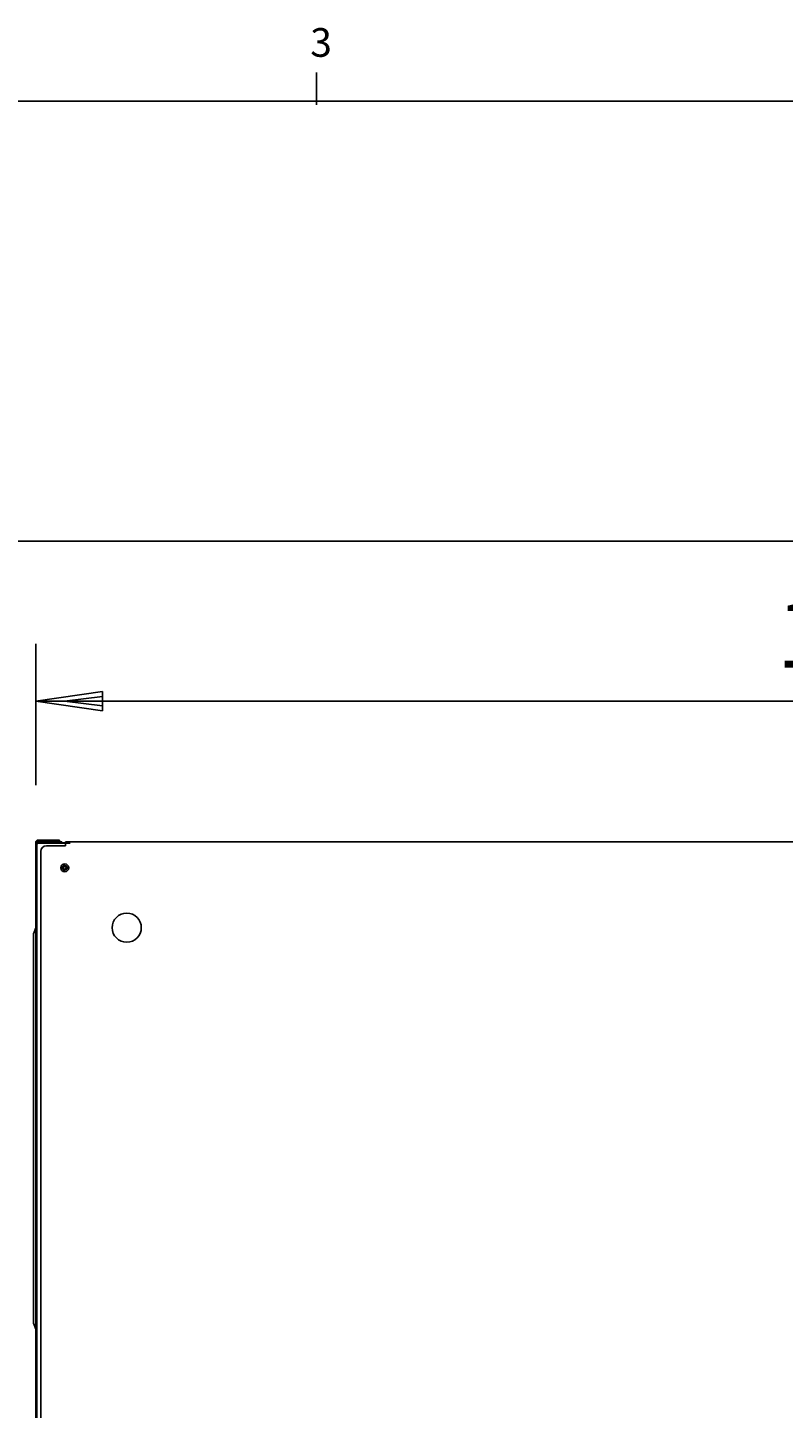
# Model space of a CAD drawing. Extents: x 100 to 8278, y 100 to 5882.
# Drawn here: x 2839 to 3629, y 4435 to 5880 of the extents above; entities that cross this region are included whole.
import ezdxf

# ---------------------------------------------------------------- set-up
doc = ezdxf.new("R2010")
doc.units = 0
doc.layers.get('0').update_dxf_attribs({"color": 1, "linetype": 'CONTINUOUS'})
doc.layers.add('BORDER', color=1, linetype='CONTINUOUS')
doc.styles.get("Standard").update_dxf_attribs({"font": 'simplex'})
doc.dimstyles.get("Standard").update_dxf_attribs({"dimtxt": 2.5, "dimasz": 2.5, "dimexe": 1.25, "dimexo": 0.625, "dimtad": 1, "dimcen": 2.5, "dimazin": 3, "dimtfac": 1, "dimtmove": 0, "dimatfit": 3})

# ---------------------------------------------------------------- blocks, each defined once
blk = doc.blocks.new('*D1')
at = {"color": 3, "linetype": 'CONTINUOUS'}
for p, q in [((2719.956223, 5402.251791), (2719.956223, 3377.050647)), ((5988.328999, 4845.452493), (5988.328999, 5402.251791)), ((2789.956223, 5352.251791), (2719.956223, 5342.251791)), ((2789.956223, 5347.251791), (2749.956223, 5342.251791)), ((2789.956223, 5337.251791), (2789.956223, 5352.251791)), ((2789.956223, 5332.251791), (2789.956223, 5347.251791)), ((5988.328999, 5342.251791), (5918.328999, 5352.251791)), ((5918.328999, 5352.251791), (5918.328999, 5337.251791)), ((5958.328999, 5342.251791), (5918.328999, 5347.251791)), ((5918.328999, 5347.251791), (5918.328999, 5332.251791)), ((5988.328999, 5342.251791), (2719.956223, 5342.251791)), ((2719.956223, 5342.251791), (2789.956223, 5332.251791)), ((2749.956223, 5342.251791), (2789.956223, 5337.251791)), ((5918.328999, 5337.251791), (5958.328999, 5342.251791)), ((5918.328999, 5332.251791), (5988.328999, 5342.251791))]:
    blk.add_line(p, q, dxfattribs=at)
at = {"color": 2, "linetype": 'CONTINUOUS'}
blk.add_text('3270', height=70, dxfattribs=at).set_placement((4252.642611, 5377.251791))
blk = doc.blocks.new('*D2')
at = {"color": 3, "linetype": 'CONTINUOUS'}
for p, q in [((2234.755307, 5026.876712), (2787.09879, 5026.876712)), ((2294.755307, 5026.876712), (2284.755307, 4956.876712)), ((2294.755307, 1127.876712), (2294.755307, 5026.876712)), ((2304.755307, 4956.876712), (2294.755307, 5026.876712)), ((2294.755307, 4996.876712), (2289.755307, 4956.876712)), ((2299.755307, 4956.876712), (2294.755307, 4996.876712)), ((2284.755307, 4956.876712), (2299.755307, 4956.876712)), ((2289.755307, 4956.876712), (2304.755307, 4956.876712)), ((2299.755307, 1197.876712), (2284.755307, 1197.876712)), ((2284.755307, 1197.876712), (2294.755307, 1127.876712)), ((2304.755307, 1197.876712), (2289.755307, 1197.876712)), ((2289.755307, 1197.876712), (2294.755307, 1157.876712)), ((2294.755307, 1127.876712), (2304.755307, 1197.876712)), ((2294.755307, 1157.876712), (2299.755307, 1197.876712)), ((2818.29879, 1127.876712), (2234.755307, 1127.876712))]:
    blk.add_line(p, q, dxfattribs=at)
at = {"color": 2, "linetype": 'CONTINUOUS'}
blk.add_text('3900', height=70, rotation=90, dxfattribs=at).set_placement((2259.755307, 2975.876712))
blk = doc.blocks.new('*D4')
at = {"color": 3, "linetype": 'CONTINUOUS'}
for p, q in [((2847.09879, 5234.896571), (2847.09879, 5086.876712)), ((4600.39879, 5089.376712), (4600.39879, 5234.896571)), ((2917.09879, 5184.896571), (2847.09879, 5174.896571)), ((4600.39879, 5174.896571), (2847.09879, 5174.896571)), ((2847.09879, 5174.896571), (2917.09879, 5164.896571)), ((2917.09879, 5179.896571), (2877.09879, 5174.896571)), ((2877.09879, 5174.896571), (2917.09879, 5169.896571)), ((2917.09879, 5169.896571), (2917.09879, 5184.896571)), ((2917.09879, 5164.896571), (2917.09879, 5179.896571)), ((4600.39879, 5174.896571), (4530.39879, 5184.896571)), ((4530.39879, 5184.896571), (4530.39879, 5169.896571)), ((4570.39879, 5174.896571), (4530.39879, 5179.896571)), ((4530.39879, 5179.896571), (4530.39879, 5164.896571)), ((4530.39879, 5169.896571), (4570.39879, 5174.896571)), ((4530.39879, 5164.896571), (4600.39879, 5174.896571))]:
    blk.add_line(p, q, dxfattribs=at)
at = {"color": 2, "linetype": 'CONTINUOUS'}
blk.add_text('1750', height=70, dxfattribs=at).set_placement((3622.24879, 5209.896571))
blk = doc.blocks.new('A1-SHEET')
at = {"color": 1, "linetype": 'CONTINUOUS'}
for p, q in [((304.086156, 569.894507), (304.086156, 573.293588)), ((0, 570.293588), (810.896415, 570.293588)), ((304.086156, 570.293588), (304.086156, 569.894507))]:
    blk.add_line(p, q, dxfattribs=at)
at = {"color": 2, "linetype": 'CONTINUOUS'}
blk.add_text('3', height=3, dxfattribs=at).set_placement((303.42576, 574.928387))

msp = doc.modelspace()

# ---------------------------------------------------------------- linework, layer by layer
at = {"color": 3, "linetype": 'CONTINUOUS'}
for p, q in [((2867.09879, 5029.576712), (2849.79879, 5029.576712)), ((2867.09879, 5029.576712), (2872.09879, 5029.576712)), ((2872.09879, 5028.376712), (2872.09879, 5029.576712)), ((2847.09879, 4407.876712), (2847.09879, 5026.876712)), ((2848.29879, 5025.476704), (2848.29879, 5026.876712)), ((2848.29879, 5025.476704), (2848.318239, 5025.76364)), ((2848.318239, 5025.560037), (2848.29879, 5025.476705)), ((2848.29879, 3400.476704), (2848.29879, 5025.476704)), ((2848.318239, 5025.76364), (2848.375345, 5026.045495)), ((2848.375345, 5025.643371), (2848.318239, 5025.560037)), ((2848.375345, 5026.045495), (2848.468249, 5026.317782)), ((2848.468249, 5025.726704), (2848.375345, 5025.643371)), ((2848.468249, 5026.317782), (2848.595091, 5026.576011)), ((2848.595091, 5025.810037), (2848.468249, 5025.726704)), ((2848.595091, 5026.576011), (2848.754013, 5026.815693)), ((2848.754013, 5025.893371), (2848.595091, 5025.810037)), ((2848.754013, 5026.815693), (2848.844923, 5026.927176)), ((2848.943155, 5025.976704), (2848.754013, 5025.893371)), ((2848.844923, 5026.927176), (2848.943155, 5027.032339)), ((2848.943155, 5027.032339), (2849.048318, 5027.130571)), ((2849.159802, 5026.060037), (2848.943155, 5025.976704)), ((2849.048318, 5027.130571), (2849.159802, 5027.221481)), ((2849.159802, 5027.221481), (2849.277044, 5027.304836)), ((2849.399484, 5026.143371), (2849.159802, 5026.060037)), ((2849.277044, 5027.304836), (2849.399484, 5027.380403)), ((2849.399484, 5027.380403), (2849.52656, 5027.44795)), ((2849.657712, 5026.226704), (2849.399484, 5026.143371)), ((2849.52656, 5027.44795), (2849.657712, 5027.507246)), ((2849.590008, 5026.260156), (2849.531925, 5026.186698)), ((2849.653806, 5026.328761), (2849.590008, 5026.260156)), ((2849.722953, 5026.391959), (2849.653806, 5026.328761)), ((2849.657712, 5027.507246), (2849.792379, 5027.558056)), ((2849.929999, 5026.310037), (2849.657712, 5026.226704)), ((2849.7969, 5026.449421), (2849.722953, 5026.391959)), ((2849.792379, 5027.558056), (2849.929999, 5027.60015)), ((2849.875125, 5026.50093), (2849.7969, 5026.449421)), ((2849.79879, 5028.376712), (2867.09879, 5028.376712)), ((2849.957109, 5026.54627), (2849.875125, 5026.50093)), ((2849.929999, 5027.60015), (2850.070011, 5027.633294)), ((2850.211855, 5026.393371), (2849.929999, 5026.310037)), ((2850.042331, 5026.585227), (2849.957109, 5026.54627)), ((2850.13027, 5026.617584), (2850.042331, 5026.585227)), ((2850.070011, 5027.633294), (2850.211855, 5027.657256)), ((2850.220406, 5026.643125), (2850.13027, 5026.617584)), ((2850.211855, 5027.657256), (2850.354964, 5027.671803)), ((2850.49879, 5026.476704), (2850.211855, 5026.393371)), ((2850.312219, 5026.661636), (2850.220406, 5026.643125)), ((2850.405187, 5026.672901), (2850.312219, 5026.661636)), ((2850.354964, 5027.671803), (2850.498787, 5027.676704)), ((2850.49879, 5026.676704), (2850.405187, 5026.672901)), ((2874.29879, 5027.676704), (2850.49879, 5027.676704)), ((2850.49879, 5027.676704), (2850.49879, 5026.676705)), ((2874.29879, 5026.676704), (2850.49879, 5026.676704)), ((2881.29879, 5026.476704), (2850.49879, 5026.476704)), ((2852.29879, 3423.990849), (2852.29879, 5017.676712)), ((2853.09879, 5026.476704), (2853.09879, 5026.676704)), ((2878.29879, 5023.676712), (2858.29879, 5023.676712)), ((2872.09879, 5028.376712), (2867.09879, 5028.376712)), ((2874.29879, 5026.676704), (2874.29879, 5027.676704)), ((2878.29879, 5026.676704), (2874.29879, 5026.676704)), ((2878.29879, 5027.876712), (2878.29879, 5026.476704)), ((3724.79879, 5027.876712), (2878.29879, 5027.876712)), ((2878.29879, 5026.196516), (2878.29879, 5025.176712)), ((2878.29879, 5025.176712), (2878.29879, 5023.676712)), ((2875.127632, 5000.759036), (2875.933018, 5000.663142)), ((2875.933018, 5000.290282), (2875.127632, 5000.194388)), ((2844.59879, 4524.941203), (2844.59879, 4930.412222)), ((2847.09879, 4937.756998), (2844.76162, 4931.335676)), ((2844.76162, 4524.017748), (2847.09879, 4517.596426)), ((2847.09879, 4434.801712), (2846.49879, 4434.801712))]:
    msp.add_line(p, q, dxfattribs=at)
for centre, radius in [((2877.49879, 5000.476712), 4.15), ((2942.29879, 4937.876712), 15.25)]:
    msp.add_circle(centre, radius, dxfattribs=at)
for centre, radius, start, end in [((2849.79879, 5026.876712), 2.7, 90, 180), ((2849.79879, 5026.876712), 1.5, 90, 180), ((2858.29879, 5017.676712), 6, 90, 180), ((2881.29879, 5020.476704), 6, 72.421104, 90), ((2875.139455, 5000.858334), 0.1, 170.811987, 263.21), ((2875.139455, 5000.09509), 0.1, 96.79, 189.188013), ((2877.49879, 5000.476712), 2.49, 189.188013, 170.811987), ((2877.49879, 5000.476712), 2.4, 173.19248, 186.80752), ((2875.944841, 5000.762441), 0.1, 263.21, 349.581259), ((2875.944841, 5000.190983), 0.1, 10.418741, 96.79), ((2877.49879, 5000.476712), 1.48, 190.418741, 169.581259), ((2847.29879, 4930.412222), 2.7, 160, 180), ((2847.29879, 4524.941203), 2.7, 180, 200)]:
    msp.add_arc(centre, radius, start, end, dxfattribs=at)

# ---------------------------------------------------------------- block references
at = {"layer": 'BORDER', "xscale": 10, "yscale": 10}
msp.add_blockref('A1-SHEET', (100, 100), dxfattribs=at)

# ---------------------------------------------------------------- dimensions: what is measured, and where the dimension line sits
at = {"color": 3}
for base, p1, p2, angle, text, picture, middle in [((4354.142611, 5342.251791), (5988.328999, 4785.452493), (2719.956223, 3317.050647), 180, '3270', '*D1', (4354.142611, 5342.251791)), ((3723.74879, 5174.896571), (4600.39879, 5029.376712), (2847.09879, 5026.876712), 180, '1750', '*D4', (3723.74879, 5174.896571)), ((2294.755307, 3077.376712), (2878.29879, 1127.876712), (2847.09879, 5026.876712), 90, '3900', '*D2', (2294.755307, 3077.376712))]:
    dim = msp.add_linear_dim(base=base, p1=p1, p2=p2, angle=angle, text=text, dimstyle='Standard', dxfattribs=at)
    dim.commit()
    dim.dimension.update_dxf_attribs({"geometry": picture, "text_midpoint": middle})

doc.saveas('drawing.dxf')
